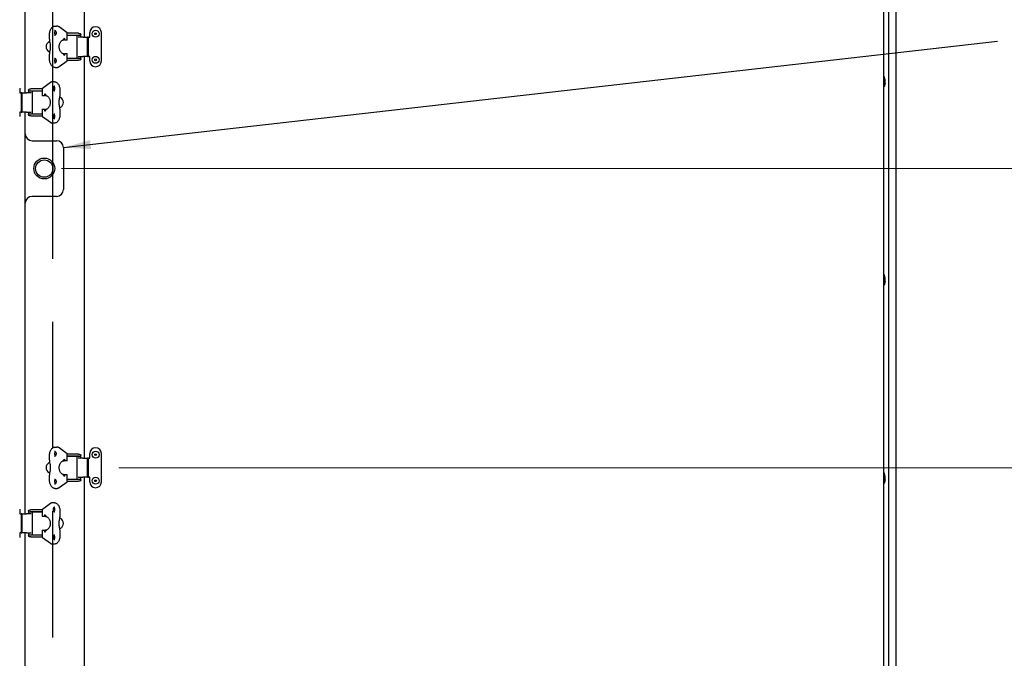
# Model space of a CAD drawing. Units: inches. Extents: x 1 to 339, y 6 to 214.
# Drawn here: x 124 to 160, y 99 to 122 of the extents above; entities that cross this region are included whole.
import ezdxf

# ---------------------------------------------------------------- set-up
doc = ezdxf.new("R2010")
doc.units = ezdxf.units.IN
doc.header["$LTSCALE"] = 10
doc.header["$MEASUREMENT"] = 0
doc.linetypes.add('DOUBLE_DASH_CHAIN', pattern=[1.2403, 0.6614, -0.0827, 0.1654, -0.0827, 0.1654, -0.0827])
for name, color, linetype, lineweight in [('Dimension (ANSI)', 7, 'Continuous', 13), ('Section Line (ANSI)', 7, 'DOUBLE_DASH_CHAIN', 30), ('Symbol (ANSI)', 7, 'Continuous', 25), ('Visible (ANSI)', 7, 'Continuous', 25)]:
    doc.layers.add(name, color=color, linetype=linetype, lineweight=lineweight)
doc.styles.add('Note Text (ANSI)', font='arial.ttf')
doc.dimstyles.new('Default (ANSI)', dxfattribs={"dimscale": 10, "dimtxt": 0.12, "dimasz": 0.098425, "dimexe": 0.125, "dimexo": 0.0625, "dimgap": 0.031496, "dimtad": 0, "dimtih": 1, "dimtoh": 1, "dimrnd": 1e-08, "dimzin": 0, "dimdsep": 46, "dimtxsty": 'Note Text (ANSI)', "dimcen": 0.09, "dimdle": 0.393701, "dimclrd": 256, "dimclre": 256, "dimclrt": 256, "dimadec": 0, "dimazin": 0, "dimtfac": 1, "dimtofl": 0, "dimtmove": 0, "dimatfit": 3, "dimfxl": 1, "dimtolj": 1, "dimtzin": 0, "dimlwd": -1, "dimlwe": -1, "dimarcsym": 0})
doc.dimstyles.new('Default (ANSI)$7', dxfattribs={"dimscale": 10, "dimtxt": 0.12, "dimasz": 0.098425, "dimexe": 0.125, "dimexo": 0.0625, "dimgap": 0.031496, "dimtad": 0, "dimtih": 1, "dimtoh": 1, "dimrnd": 1e-08, "dimzin": 0, "dimdsep": 46, "dimtxsty": 'Note Text (ANSI)', "dimcen": 0.09, "dimdle": 0.393701, "dimclrd": 256, "dimclre": 256, "dimclrt": 256, "dimadec": 0, "dimazin": 0, "dimtfac": 1, "dimtofl": 0, "dimtmove": 0, "dimatfit": 3, "dimfxl": 1, "dimtolj": 1, "dimtzin": 0, "dimlwd": -1, "dimlwe": -1, "dimarcsym": 0})

# ---------------------------------------------------------------- blocks, each defined once
blk = doc.blocks.new('2dTransSection2')
at = {"layer": 'Section Line (ANSI)', "linetype": 'DOUBLE_DASH_CHAIN', "ltscale": 0.274194}
blk.add_line((12.5636, 7.9632), (12.5636, 15.9632), dxfattribs=at)
blk = doc.blocks.new('*D39')
at = {"layer": 'Defpoints', "color": 0, "transparency": 16777216}
for p in [(125.331, 116.882), (177.979, 116.882), (155.144, 87.007)]:
    blk.add_point(p, dxfattribs=at)
at = {"layer": 'Dimension (ANSI)', "transparency": 16777216}
for p, q in [((125.956, 116.882), (179.229, 116.882)), ((177.979, 115.898), (177.979, 102.596)), ((177.979, 87.991), (177.979, 98.423)), ((155.769, 87.007), (179.229, 87.007))]:
    blk.add_line(p, q, dxfattribs=at)
for points in [[(177.815, 115.898), (178.143, 115.898), (177.979, 116.882)], [(177.815, 87.991), (178.143, 87.991), (177.979, 87.007)]]:
    blk.add_solid(points, dxfattribs=at)
at = {"layer": 'Dimension (ANSI)', "transparency": 16777216, "insert": (175.527, 102.281), "char_height": 1.2, "attachment_point": 1, "style": 'Note Text (ANSI)'}
blk.add_mtext('\\A1; 29.88\\P[758.8]', dxfattribs=at)
blk = doc.blocks.new('*D72')
at = {"layer": 'Defpoints', "color": 0, "transparency": 16777216}
for p in [(127.385, 106.132), (167.273, 106.132), (127.385, 91.007)]:
    blk.add_point(p, dxfattribs=at)
at = {"layer": 'Dimension (ANSI)', "transparency": 16777216}
for p, q in [((128.01, 106.132), (168.523, 106.132)), ((167.273, 105.148), (167.273, 101.489)), ((167.273, 91.991), (167.273, 95.65)), ((128.01, 91.007), (168.523, 91.007))]:
    blk.add_line(p, q, dxfattribs=at)
for points in [[(167.109, 105.148), (167.437, 105.148), (167.273, 106.132)], [(167.109, 91.991), (167.437, 91.991), (167.273, 91.007)]]:
    blk.add_solid(points, dxfattribs=at)
at = {"layer": 'Dimension (ANSI)', "transparency": 16777216, "insert": (164.821, 101.174), "char_height": 1.2, "attachment_point": 1, "style": 'Note Text (ANSI)'}
blk.add_mtext('\\A1; 15.13\\P[384.2]{\\PTYP}', dxfattribs=at)

msp = doc.modelspace()

# ---------------------------------------------------------------- linework, layer by layer
at = {"layer": 'Visible (ANSI)'}
for p, q in [((155.956, 83.007), (155.956, 154.757)), ((155.519, 87.382), (155.519, 153.132)), ((155.692, 91.257), (155.692, 149.257)), ((126.769, 136.037), (126.769, 121.601)), ((124.643, 119.601), (124.643, 134.037)), ((125.718, 122.001), (125.776, 122.001)), ((126.149, 121.759), (125.862, 121.971)), ((125.533, 121.451), (125.499, 121.432)), ((126.057, 121.559), (126.057, 121.506)), ((126.081, 121.5), (126.081, 121.5)), ((126.156, 121.5), (126.081, 121.5)), ((126.153, 121.5), (126.153, 121.751)), ((126.559, 121.741), (126.153, 121.741)), ((126.153, 121.679), (126.57, 121.679)), ((126.528, 121.663), (126.153, 121.663)), ((126.157, 121.5), (126.156, 121.5)), ((126.504, 121.633), (126.504, 120.881)), ((126.627, 121.663), (126.528, 121.663)), ((126.72, 121.601), (126.554, 121.601)), ((126.59, 121.663), (126.59, 121.689)), ((126.646, 121.651), (126.646, 121.693)), ((126.65, 121.601), (126.65, 121.633)), ((126.72, 121.601), (126.884, 121.601)), ((126.884, 120.912), (126.884, 121.601)), ((126.916, 121.601), (126.884, 121.601)), ((126.916, 121.601), (126.965, 121.601)), ((126.916, 120.913), (126.916, 121.601)), ((126.965, 121.601), (126.965, 121.765)), ((127.385, 120.748), (127.385, 121.765)), ((125.499, 121.082), (125.533, 121.063)), ((125.862, 120.543), (126.149, 120.755)), ((126.057, 121.008), (126.057, 120.955)), ((126.081, 121.014), (126.081, 121.014)), ((126.081, 121.014), (126.156, 121.014)), ((126.153, 120.763), (126.153, 121.014)), ((126.153, 120.851), (126.528, 120.851)), ((126.57, 120.835), (126.153, 120.835)), ((126.153, 120.773), (126.559, 120.773)), ((126.156, 121.014), (126.157, 121.014)), ((126.528, 120.851), (126.627, 120.851)), ((126.554, 120.912), (126.72, 120.912)), ((126.59, 120.825), (126.59, 120.851)), ((126.646, 120.821), (126.646, 120.863)), ((126.65, 120.881), (126.65, 120.912)), ((126.884, 120.912), (126.72, 120.912)), ((126.769, 120.912), (126.769, 106.476)), ((126.884, 120.913), (126.916, 120.913)), ((126.965, 120.913), (126.916, 120.913)), ((126.965, 120.748), (126.965, 120.913)), ((125.718, 120.513), (125.776, 120.513)), ((155.519, 120.194), (155.524, 120.194)), ((155.524, 119.819), (155.524, 120.194)), ((155.57, 120.064), (155.524, 120.194)), ((155.57, 119.95), (155.57, 120.064)), ((124.447, 119.765), (124.447, 119.601)), ((124.767, 119.693), (124.767, 119.651)), ((124.885, 119.663), (124.786, 119.663)), ((124.822, 119.689), (124.822, 119.663)), ((124.842, 119.679), (125.259, 119.679)), ((125.259, 119.741), (124.853, 119.741)), ((125.259, 119.663), (124.885, 119.663)), ((125.259, 119.751), (125.259, 119.5)), ((125.55, 119.971), (125.263, 119.759)), ((125.694, 120.001), (125.637, 120.001)), ((155.519, 119.819), (155.524, 119.819)), ((155.57, 119.95), (155.524, 119.819)), ((124.447, 119.601), (124.496, 119.601)), ((124.528, 119.601), (124.496, 119.601)), ((124.496, 119.601), (124.496, 118.913)), ((124.528, 119.601), (124.693, 119.601)), ((124.528, 119.601), (124.528, 118.912)), ((124.859, 119.601), (124.693, 119.601)), ((124.762, 119.633), (124.762, 119.601)), ((124.908, 118.881), (124.908, 119.633)), ((125.256, 119.5), (125.255, 119.5)), ((125.331, 119.5), (125.256, 119.5)), ((125.332, 119.5), (125.331, 119.5)), ((125.356, 119.506), (125.356, 119.559)), ((125.913, 119.432), (125.879, 119.451)), ((125.255, 119.014), (125.256, 119.014)), ((125.256, 119.014), (125.331, 119.014)), ((125.259, 119.014), (125.259, 118.763)), ((125.331, 119.014), (125.332, 119.014)), ((125.356, 118.955), (125.356, 119.008)), ((125.879, 119.063), (125.913, 119.082)), ((124.496, 118.913), (124.447, 118.913)), ((124.447, 118.913), (124.447, 118.748)), ((124.496, 118.913), (124.528, 118.913)), ((124.693, 118.912), (124.528, 118.912)), ((124.643, 104.476), (124.643, 118.912)), ((124.693, 118.912), (124.859, 118.912)), ((124.762, 118.912), (124.762, 118.881)), ((124.767, 118.863), (124.767, 118.821)), ((124.786, 118.851), (124.885, 118.851)), ((124.822, 118.851), (124.822, 118.825)), ((125.259, 118.835), (124.842, 118.835)), ((124.853, 118.773), (125.259, 118.773)), ((124.885, 118.851), (125.259, 118.851)), ((125.263, 118.755), (125.55, 118.543)), ((125.694, 118.513), (125.637, 118.513)), ((124.893, 117.882), (125.768, 117.882)), ((126.018, 117.632), (126.018, 116.132)), ((125.768, 115.882), (124.893, 115.882)), ((155.519, 113.069), (155.524, 113.069)), ((155.524, 112.694), (155.524, 113.069)), ((155.57, 112.939), (155.524, 113.069)), ((155.57, 112.825), (155.57, 112.939)), ((155.519, 112.694), (155.524, 112.694)), ((155.57, 112.825), (155.524, 112.694)), ((125.718, 106.876), (125.776, 106.876)), ((126.149, 106.634), (125.862, 106.846)), ((126.153, 106.375), (126.153, 106.626)), ((126.559, 106.616), (126.153, 106.616)), ((126.59, 106.538), (126.59, 106.564)), ((126.646, 106.526), (126.646, 106.568)), ((126.965, 106.476), (126.965, 106.64)), ((127.385, 105.623), (127.385, 106.64)), ((125.533, 106.326), (125.499, 106.307)), ((126.057, 106.434), (126.057, 106.381)), ((126.081, 106.375), (126.081, 106.375)), ((126.156, 106.375), (126.081, 106.375)), ((126.153, 106.554), (126.57, 106.554)), ((126.528, 106.538), (126.153, 106.538)), ((126.157, 106.375), (126.156, 106.375)), ((126.504, 106.508), (126.504, 105.756)), ((126.627, 106.538), (126.528, 106.538)), ((126.72, 106.476), (126.554, 106.476)), ((126.65, 106.476), (126.65, 106.508)), ((126.72, 106.476), (126.884, 106.476)), ((126.884, 105.787), (126.884, 106.476)), ((126.916, 106.476), (126.884, 106.476)), ((126.916, 106.476), (126.965, 106.476)), ((126.916, 105.788), (126.916, 106.476)), ((125.499, 105.957), (125.533, 105.938)), ((126.057, 105.883), (126.057, 105.83)), ((126.081, 105.889), (126.081, 105.889)), ((126.081, 105.889), (126.156, 105.889)), ((126.153, 105.638), (126.153, 105.889)), ((126.156, 105.889), (126.157, 105.889)), ((155.519, 105.944), (155.524, 105.944)), ((155.524, 105.569), (155.524, 105.944)), ((155.57, 105.814), (155.524, 105.944)), ((125.862, 105.418), (126.149, 105.63)), ((126.153, 105.726), (126.528, 105.726)), ((126.57, 105.71), (126.153, 105.71)), ((126.153, 105.648), (126.559, 105.648)), ((126.528, 105.726), (126.627, 105.726)), ((126.554, 105.787), (126.72, 105.787)), ((126.59, 105.7), (126.59, 105.726)), ((126.646, 105.696), (126.646, 105.738)), ((126.65, 105.756), (126.65, 105.787)), ((126.884, 105.787), (126.72, 105.787)), ((126.769, 105.787), (126.769, 91.351)), ((126.884, 105.788), (126.916, 105.788)), ((126.965, 105.788), (126.916, 105.788)), ((126.965, 105.623), (126.965, 105.788)), ((155.519, 105.569), (155.524, 105.569)), ((155.57, 105.7), (155.524, 105.569)), ((155.57, 105.7), (155.57, 105.814)), ((125.718, 105.388), (125.776, 105.388)), ((125.55, 104.846), (125.263, 104.634)), ((125.694, 104.876), (125.637, 104.876)), ((124.447, 104.64), (124.447, 104.476)), ((124.447, 104.476), (124.496, 104.476)), ((124.528, 104.476), (124.496, 104.476)), ((124.496, 104.476), (124.496, 103.788)), ((124.528, 104.476), (124.693, 104.476)), ((124.528, 104.476), (124.528, 103.787)), ((124.859, 104.476), (124.693, 104.476)), ((124.762, 104.508), (124.762, 104.476)), ((124.767, 104.568), (124.767, 104.526)), ((124.885, 104.538), (124.786, 104.538)), ((124.822, 104.564), (124.822, 104.538)), ((124.842, 104.554), (125.259, 104.554)), ((125.259, 104.616), (124.853, 104.616)), ((125.259, 104.538), (124.885, 104.538)), ((124.908, 103.756), (124.908, 104.508)), ((125.259, 104.626), (125.259, 104.375)), ((125.356, 104.381), (125.356, 104.434)), ((125.256, 104.375), (125.255, 104.375)), ((125.331, 104.375), (125.256, 104.375)), ((125.332, 104.375), (125.331, 104.375)), ((125.913, 104.307), (125.879, 104.326)), ((124.496, 103.788), (124.447, 103.788)), ((124.447, 103.788), (124.447, 103.623)), ((124.496, 103.788), (124.528, 103.788)), ((124.693, 103.787), (124.528, 103.787)), ((124.643, 89.351), (124.643, 103.787)), ((124.693, 103.787), (124.859, 103.787)), ((124.762, 103.787), (124.762, 103.756)), ((124.767, 103.738), (124.767, 103.696)), ((124.786, 103.726), (124.885, 103.726)), ((124.822, 103.726), (124.822, 103.7)), ((124.885, 103.726), (125.259, 103.726)), ((125.255, 103.889), (125.256, 103.889)), ((125.256, 103.889), (125.331, 103.889)), ((125.259, 103.889), (125.259, 103.638)), ((125.331, 103.889), (125.332, 103.889)), ((125.356, 103.83), (125.356, 103.883)), ((125.879, 103.938), (125.913, 103.957)), ((125.259, 103.71), (124.842, 103.71)), ((124.853, 103.648), (125.259, 103.648)), ((125.263, 103.63), (125.55, 103.418)), ((125.694, 103.388), (125.637, 103.388))]:
    msp.add_line(p, q, dxfattribs=at)
at = {"layer": 'Visible (ANSI)', "flags": 128}
for points in [[(125.518, 121.689), (125.519, 121.719), (125.522, 121.749), (125.526, 121.778), (125.533, 121.807), (125.541, 121.834), (125.551, 121.861), (125.562, 121.885), (125.575, 121.908), (125.59, 121.929), (125.605, 121.947), (125.622, 121.963), (125.64, 121.976), (125.659, 121.987), (125.678, 121.995), (125.698, 122), (125.708, 122.001), (125.718, 122.001)], [(125.699, 121.851), (125.708, 121.849), (125.713, 121.847), (125.718, 121.844), (125.723, 121.841), (125.728, 121.836), (125.732, 121.831), (125.736, 121.825), (125.74, 121.818), (125.744, 121.811), (125.747, 121.803), (125.749, 121.794), (125.751, 121.785), (125.753, 121.776), (125.754, 121.766), (125.754, 121.757), (125.754, 121.747), (125.753, 121.738), (125.751, 121.729), (125.749, 121.72), (125.747, 121.711), (125.744, 121.703), (125.74, 121.696), (125.736, 121.689), (125.732, 121.683), (125.728, 121.678), (125.723, 121.673), (125.718, 121.669), (125.713, 121.667), (125.708, 121.665), (125.699, 121.663)], [(125.727, 121.837), (125.722, 121.83), (125.716, 121.822), (125.712, 121.813), (125.708, 121.803), (125.705, 121.792), (125.702, 121.781), (125.701, 121.769), (125.701, 121.757), (125.701, 121.745), (125.702, 121.733), (125.705, 121.722), (125.708, 121.711), (125.712, 121.701), (125.716, 121.692), (125.722, 121.684), (125.727, 121.677)], [(125.862, 121.971), (125.852, 121.978), (125.841, 121.984), (125.831, 121.989), (125.82, 121.993), (125.809, 121.997), (125.798, 121.999), (125.787, 122.001), (125.776, 122.001)], [(125.542, 121.39), (125.536, 121.427), (125.531, 121.464), (125.527, 121.501), (125.524, 121.538), (125.521, 121.576), (125.519, 121.613), (125.518, 121.651), (125.518, 121.689)], [(126.041, 121.007), (126.021, 121.009), (126.002, 121.014), (125.984, 121.021), (125.967, 121.031), (125.951, 121.044), (125.937, 121.058), (125.924, 121.073), (125.912, 121.09), (125.902, 121.108), (125.893, 121.127), (125.885, 121.148), (125.879, 121.168), (125.874, 121.19), (125.871, 121.212), (125.869, 121.234), (125.868, 121.257), (125.869, 121.279), (125.871, 121.302), (125.874, 121.324), (125.879, 121.345), (125.885, 121.366), (125.893, 121.386), (125.902, 121.406), (125.912, 121.424), (125.924, 121.441), (125.937, 121.456), (125.951, 121.47), (125.967, 121.482), (125.984, 121.492), (126.002, 121.5), (126.021, 121.505), (126.041, 121.507)], [(126.057, 121.553), (126.04, 121.543), (126.024, 121.53), (126.009, 121.515), (125.995, 121.497)], [(126.057, 121.559), (126.056, 121.563), (126.055, 121.567), (126.054, 121.569), (126.053, 121.569)], [(126.559, 121.741), (126.585, 121.74), (126.611, 121.737)], [(126.611, 121.737), (126.619, 121.735), (126.626, 121.732), (126.633, 121.727), (126.638, 121.721), (126.642, 121.715), (126.644, 121.707), (126.645, 121.7), (126.646, 121.693)], [(125.518, 120.825), (125.518, 120.863), (125.519, 120.901), (125.521, 120.938), (125.524, 120.976), (125.527, 121.013), (125.531, 121.05), (125.536, 121.087), (125.542, 121.124)], [(125.544, 121.392), (125.544, 121.392), (125.544, 121.392), (125.544, 121.392), (125.543, 121.392), (125.543, 121.392), (125.543, 121.391), (125.543, 121.391), (125.543, 121.391), (125.543, 121.391), (125.543, 121.391), (125.543, 121.391), (125.542, 121.391), (125.542, 121.391), (125.542, 121.391), (125.542, 121.391), (125.542, 121.391), (125.542, 121.391), (125.542, 121.39), (125.542, 121.39), (125.542, 121.39), (125.542, 121.39), (125.542, 121.39), (125.542, 121.39), (125.542, 121.39)], [(125.542, 121.124), (125.549, 121.156), (125.553, 121.189), (125.556, 121.223), (125.557, 121.257), (125.556, 121.291), (125.553, 121.325), (125.549, 121.358), (125.542, 121.39)], [(125.544, 121.122), (125.544, 121.122), (125.544, 121.122), (125.544, 121.122), (125.543, 121.122), (125.543, 121.122), (125.543, 121.122), (125.543, 121.123), (125.543, 121.123), (125.543, 121.123), (125.543, 121.123), (125.543, 121.123), (125.542, 121.123), (125.542, 121.123), (125.542, 121.123), (125.542, 121.123), (125.542, 121.123), (125.542, 121.123), (125.542, 121.123), (125.542, 121.124), (125.542, 121.124), (125.542, 121.124), (125.542, 121.124), (125.542, 121.124), (125.542, 121.124)], [(125.718, 120.513), (125.708, 120.513), (125.698, 120.514), (125.678, 120.519), (125.659, 120.527), (125.64, 120.537), (125.622, 120.551), (125.605, 120.567), (125.59, 120.585), (125.575, 120.606), (125.562, 120.629), (125.551, 120.653), (125.541, 120.679), (125.533, 120.707), (125.526, 120.736), (125.522, 120.765), (125.519, 120.795), (125.518, 120.825)], [(125.699, 120.851), (125.708, 120.849), (125.713, 120.847), (125.718, 120.844), (125.723, 120.841), (125.728, 120.836), (125.732, 120.831), (125.736, 120.825), (125.74, 120.818), (125.744, 120.811), (125.747, 120.803), (125.749, 120.794), (125.751, 120.785), (125.753, 120.776), (125.754, 120.766), (125.754, 120.757), (125.754, 120.747), (125.753, 120.738), (125.751, 120.729), (125.749, 120.72), (125.747, 120.711), (125.744, 120.703), (125.74, 120.696), (125.736, 120.689), (125.732, 120.683), (125.728, 120.678), (125.723, 120.673), (125.718, 120.669), (125.713, 120.667), (125.708, 120.665), (125.699, 120.663)], [(125.727, 120.837), (125.722, 120.83), (125.716, 120.822), (125.712, 120.813), (125.708, 120.803), (125.705, 120.792), (125.702, 120.781), (125.701, 120.769), (125.701, 120.757), (125.701, 120.745), (125.702, 120.733), (125.705, 120.722), (125.708, 120.711), (125.712, 120.701), (125.716, 120.692), (125.722, 120.684), (125.727, 120.677)], [(125.995, 121.016), (126.009, 120.999), (126.024, 120.984), (126.04, 120.971), (126.057, 120.961)], [(126.053, 120.944), (126.054, 120.945), (126.055, 120.947), (126.056, 120.951), (126.057, 120.955)], [(126.611, 120.777), (126.585, 120.774), (126.559, 120.773)], [(126.646, 120.821), (126.645, 120.814), (126.644, 120.806), (126.642, 120.799), (126.638, 120.792), (126.633, 120.787), (126.626, 120.782), (126.619, 120.779), (126.611, 120.777)], [(125.776, 120.513), (125.787, 120.513), (125.798, 120.515), (125.809, 120.517), (125.82, 120.52), (125.831, 120.525), (125.841, 120.53), (125.852, 120.536), (125.862, 120.543)], [(124.767, 119.693), (124.767, 119.7), (124.768, 119.707), (124.77, 119.715), (124.774, 119.721), (124.779, 119.727), (124.786, 119.732), (124.793, 119.735), (124.801, 119.737)], [(124.801, 119.737), (124.827, 119.74), (124.853, 119.741)], [(125.637, 120.001), (125.625, 120.001), (125.614, 119.999), (125.603, 119.997), (125.592, 119.993), (125.581, 119.989), (125.571, 119.984), (125.56, 119.978), (125.55, 119.971)], [(125.714, 119.663), (125.704, 119.665), (125.699, 119.667), (125.694, 119.669), (125.689, 119.673), (125.685, 119.678), (125.68, 119.683), (125.676, 119.689), (125.672, 119.696), (125.669, 119.703), (125.666, 119.711), (125.663, 119.72), (125.661, 119.729), (125.66, 119.738), (125.659, 119.747), (125.658, 119.757), (125.659, 119.766), (125.66, 119.776), (125.661, 119.785), (125.663, 119.794), (125.666, 119.803), (125.669, 119.811), (125.672, 119.818), (125.676, 119.825), (125.68, 119.831), (125.685, 119.836), (125.689, 119.841), (125.694, 119.844), (125.699, 119.847), (125.704, 119.849), (125.714, 119.851)], [(125.685, 119.677), (125.691, 119.684), (125.696, 119.692), (125.7, 119.701), (125.704, 119.711), (125.708, 119.722), (125.71, 119.733), (125.711, 119.745), (125.712, 119.757), (125.711, 119.769), (125.71, 119.781), (125.708, 119.792), (125.704, 119.803), (125.7, 119.813), (125.696, 119.822), (125.691, 119.83), (125.685, 119.837)], [(125.694, 120.001), (125.704, 120.001), (125.714, 120), (125.734, 119.995), (125.754, 119.987), (125.772, 119.976), (125.79, 119.963), (125.807, 119.947), (125.823, 119.929), (125.837, 119.908), (125.85, 119.885), (125.862, 119.861), (125.871, 119.834), (125.88, 119.807), (125.886, 119.778), (125.891, 119.749), (125.893, 119.719), (125.894, 119.689)], [(125.894, 119.689), (125.894, 119.651), (125.893, 119.613), (125.891, 119.576), (125.888, 119.538), (125.885, 119.501), (125.881, 119.464), (125.876, 119.427), (125.87, 119.39)], [(125.359, 119.569), (125.358, 119.569), (125.357, 119.567), (125.356, 119.563), (125.356, 119.559)], [(125.417, 119.497), (125.403, 119.515), (125.388, 119.53), (125.372, 119.543), (125.356, 119.553)], [(125.371, 119.507), (125.391, 119.505), (125.41, 119.5), (125.428, 119.492), (125.446, 119.482), (125.461, 119.47), (125.476, 119.456), (125.489, 119.441), (125.5, 119.424), (125.511, 119.406), (125.519, 119.386), (125.527, 119.366), (125.533, 119.345), (125.538, 119.324), (125.541, 119.302), (125.543, 119.279), (125.544, 119.257), (125.543, 119.234), (125.541, 119.212), (125.538, 119.19), (125.533, 119.168), (125.527, 119.148), (125.519, 119.127), (125.511, 119.108), (125.5, 119.09), (125.489, 119.073), (125.476, 119.058), (125.461, 119.044), (125.446, 119.031), (125.428, 119.021), (125.41, 119.014), (125.391, 119.009), (125.371, 119.007)], [(125.87, 119.39), (125.864, 119.358), (125.859, 119.325), (125.856, 119.291), (125.855, 119.257), (125.856, 119.223), (125.859, 119.189), (125.864, 119.156), (125.87, 119.124)], [(125.868, 119.392), (125.868, 119.392), (125.869, 119.392), (125.869, 119.392), (125.869, 119.392), (125.869, 119.392), (125.869, 119.391), (125.869, 119.391), (125.869, 119.391), (125.87, 119.391), (125.87, 119.391), (125.87, 119.391), (125.87, 119.391), (125.87, 119.391), (125.87, 119.391), (125.87, 119.391), (125.87, 119.391), (125.87, 119.391), (125.87, 119.39), (125.87, 119.39), (125.87, 119.39), (125.87, 119.39), (125.87, 119.39), (125.87, 119.39), (125.87, 119.39)], [(125.356, 118.961), (125.372, 118.971), (125.388, 118.984), (125.403, 118.999), (125.417, 119.016)], [(125.356, 118.955), (125.356, 118.951), (125.357, 118.947), (125.358, 118.945), (125.359, 118.944)], [(125.868, 119.122), (125.868, 119.122), (125.869, 119.122), (125.869, 119.122), (125.869, 119.122), (125.869, 119.122), (125.869, 119.122), (125.869, 119.123), (125.869, 119.123), (125.87, 119.123), (125.87, 119.123), (125.87, 119.123), (125.87, 119.123), (125.87, 119.123), (125.87, 119.123), (125.87, 119.123), (125.87, 119.123), (125.87, 119.123), (125.87, 119.123), (125.87, 119.124), (125.87, 119.124), (125.87, 119.124), (125.87, 119.124), (125.87, 119.124), (125.87, 119.124)], [(125.87, 119.124), (125.876, 119.087), (125.881, 119.05), (125.885, 119.013), (125.888, 118.976), (125.891, 118.938), (125.893, 118.901), (125.894, 118.863), (125.894, 118.825)], [(124.801, 118.777), (124.793, 118.779), (124.786, 118.782), (124.779, 118.787), (124.774, 118.792), (124.77, 118.799), (124.768, 118.806), (124.767, 118.814), (124.767, 118.821)], [(124.853, 118.773), (124.827, 118.774), (124.801, 118.777)], [(125.714, 118.663), (125.704, 118.665), (125.699, 118.667), (125.694, 118.669), (125.689, 118.673), (125.685, 118.678), (125.68, 118.683), (125.676, 118.689), (125.672, 118.696), (125.669, 118.703), (125.666, 118.711), (125.663, 118.72), (125.661, 118.729), (125.66, 118.738), (125.659, 118.747), (125.658, 118.757), (125.659, 118.766), (125.66, 118.776), (125.661, 118.785), (125.663, 118.794), (125.666, 118.803), (125.669, 118.811), (125.672, 118.818), (125.676, 118.825), (125.68, 118.831), (125.685, 118.836), (125.689, 118.841), (125.694, 118.844), (125.699, 118.847), (125.704, 118.849), (125.714, 118.851)], [(125.685, 118.677), (125.691, 118.684), (125.696, 118.692), (125.7, 118.701), (125.704, 118.711), (125.708, 118.722), (125.71, 118.733), (125.711, 118.745), (125.712, 118.757), (125.711, 118.769), (125.71, 118.781), (125.708, 118.792), (125.704, 118.803), (125.7, 118.813), (125.696, 118.822), (125.691, 118.83), (125.685, 118.837)], [(125.894, 118.825), (125.893, 118.795), (125.891, 118.765), (125.886, 118.736), (125.88, 118.707), (125.871, 118.679), (125.862, 118.653), (125.85, 118.629), (125.837, 118.606), (125.823, 118.585), (125.807, 118.567), (125.79, 118.551), (125.772, 118.537), (125.754, 118.527), (125.734, 118.519), (125.714, 118.514), (125.704, 118.513), (125.694, 118.513)], [(125.55, 118.543), (125.56, 118.536), (125.571, 118.53), (125.581, 118.525), (125.592, 118.52), (125.603, 118.517), (125.614, 118.515), (125.625, 118.513), (125.637, 118.513)], [(125.518, 106.564), (125.519, 106.594), (125.522, 106.624), (125.526, 106.653), (125.533, 106.682), (125.541, 106.709), (125.551, 106.736), (125.562, 106.76), (125.575, 106.783), (125.59, 106.804), (125.605, 106.822), (125.622, 106.838), (125.64, 106.851), (125.659, 106.862), (125.678, 106.87), (125.698, 106.875), (125.708, 106.876), (125.718, 106.876)], [(125.542, 106.265), (125.536, 106.302), (125.531, 106.339), (125.527, 106.376), (125.524, 106.413), (125.521, 106.451), (125.519, 106.488), (125.518, 106.526), (125.518, 106.564)], [(125.699, 106.726), (125.708, 106.724), (125.713, 106.722), (125.718, 106.719), (125.723, 106.716), (125.728, 106.711), (125.732, 106.706), (125.736, 106.7), (125.74, 106.693), (125.744, 106.686), (125.747, 106.678), (125.749, 106.669), (125.751, 106.66), (125.753, 106.651), (125.754, 106.641), (125.754, 106.632), (125.754, 106.622), (125.753, 106.613), (125.751, 106.604), (125.749, 106.595), (125.747, 106.586), (125.744, 106.578), (125.74, 106.571), (125.736, 106.564), (125.732, 106.558), (125.728, 106.553), (125.723, 106.548), (125.718, 106.544), (125.713, 106.542), (125.708, 106.54), (125.699, 106.538)], [(125.727, 106.712), (125.722, 106.705), (125.716, 106.697), (125.712, 106.688), (125.708, 106.678), (125.705, 106.667), (125.702, 106.656), (125.701, 106.644), (125.701, 106.632), (125.701, 106.62), (125.702, 106.608), (125.705, 106.597), (125.708, 106.586), (125.712, 106.576), (125.716, 106.567), (125.722, 106.559), (125.727, 106.552)], [(125.862, 106.846), (125.852, 106.853), (125.841, 106.859), (125.831, 106.864), (125.82, 106.868), (125.809, 106.872), (125.798, 106.874), (125.787, 106.876), (125.776, 106.876)], [(126.559, 106.616), (126.585, 106.615), (126.611, 106.612)], [(126.611, 106.612), (126.619, 106.61), (126.626, 106.607), (126.633, 106.602), (126.638, 106.596), (126.642, 106.59), (126.644, 106.582), (126.645, 106.575), (126.646, 106.568)], [(125.544, 106.267), (125.544, 106.267), (125.544, 106.267), (125.544, 106.267), (125.543, 106.267), (125.543, 106.267), (125.543, 106.266), (125.543, 106.266), (125.543, 106.266), (125.543, 106.266), (125.543, 106.266), (125.543, 106.266), (125.542, 106.266), (125.542, 106.266), (125.542, 106.266), (125.542, 106.266), (125.542, 106.266), (125.542, 106.266), (125.542, 106.265), (125.542, 106.265), (125.542, 106.265), (125.542, 106.265), (125.542, 106.265), (125.542, 106.265), (125.542, 106.265)], [(125.542, 105.999), (125.549, 106.031), (125.553, 106.064), (125.556, 106.098), (125.557, 106.132), (125.556, 106.166), (125.553, 106.2), (125.549, 106.233), (125.542, 106.265)], [(126.041, 105.882), (126.021, 105.884), (126.002, 105.889), (125.984, 105.896), (125.967, 105.906), (125.951, 105.919), (125.937, 105.933), (125.924, 105.948), (125.912, 105.965), (125.902, 105.983), (125.893, 106.002), (125.885, 106.023), (125.879, 106.043), (125.874, 106.065), (125.871, 106.087), (125.869, 106.109), (125.868, 106.132), (125.869, 106.154), (125.871, 106.177), (125.874, 106.199), (125.879, 106.22), (125.885, 106.241), (125.893, 106.261), (125.902, 106.281), (125.912, 106.299), (125.924, 106.316), (125.937, 106.331), (125.951, 106.345), (125.967, 106.357), (125.984, 106.367), (126.002, 106.375), (126.021, 106.38), (126.041, 106.382)], [(126.057, 106.428), (126.04, 106.418), (126.024, 106.405), (126.009, 106.39), (125.995, 106.372)], [(126.057, 106.434), (126.056, 106.438), (126.055, 106.442), (126.054, 106.444), (126.053, 106.444)], [(125.518, 105.7), (125.518, 105.738), (125.519, 105.776), (125.521, 105.813), (125.524, 105.851), (125.527, 105.888), (125.531, 105.925), (125.536, 105.962), (125.542, 105.999)], [(125.544, 105.997), (125.544, 105.997), (125.544, 105.997), (125.544, 105.997), (125.543, 105.997), (125.543, 105.997), (125.543, 105.997), (125.543, 105.998), (125.543, 105.998), (125.543, 105.998), (125.543, 105.998), (125.543, 105.998), (125.542, 105.998), (125.542, 105.998), (125.542, 105.998), (125.542, 105.998), (125.542, 105.998), (125.542, 105.998), (125.542, 105.998), (125.542, 105.999), (125.542, 105.999), (125.542, 105.999), (125.542, 105.999), (125.542, 105.999), (125.542, 105.999)], [(125.995, 105.891), (126.009, 105.874), (126.024, 105.859), (126.04, 105.846), (126.057, 105.836)], [(125.718, 105.388), (125.708, 105.388), (125.698, 105.389), (125.678, 105.394), (125.659, 105.402), (125.64, 105.412), (125.622, 105.426), (125.605, 105.442), (125.59, 105.46), (125.575, 105.481), (125.562, 105.504), (125.551, 105.528), (125.541, 105.554), (125.533, 105.582), (125.526, 105.611), (125.522, 105.64), (125.519, 105.67), (125.518, 105.7)], [(125.699, 105.726), (125.708, 105.724), (125.713, 105.722), (125.718, 105.719), (125.723, 105.716), (125.728, 105.711), (125.732, 105.706), (125.736, 105.7), (125.74, 105.693), (125.744, 105.686), (125.747, 105.678), (125.749, 105.669), (125.751, 105.66), (125.753, 105.651), (125.754, 105.641), (125.754, 105.632), (125.754, 105.622), (125.753, 105.613), (125.751, 105.604), (125.749, 105.595), (125.747, 105.586), (125.744, 105.578), (125.74, 105.571), (125.736, 105.564), (125.732, 105.558), (125.728, 105.553), (125.723, 105.548), (125.718, 105.544), (125.713, 105.542), (125.708, 105.54), (125.699, 105.538)], [(125.727, 105.712), (125.722, 105.705), (125.716, 105.697), (125.712, 105.688), (125.708, 105.678), (125.705, 105.667), (125.702, 105.656), (125.701, 105.644), (125.701, 105.632), (125.701, 105.62), (125.702, 105.608), (125.705, 105.597), (125.708, 105.586), (125.712, 105.576), (125.716, 105.567), (125.722, 105.559), (125.727, 105.552)], [(126.053, 105.819), (126.054, 105.82), (126.055, 105.822), (126.056, 105.826), (126.057, 105.83)], [(126.611, 105.652), (126.585, 105.649), (126.559, 105.648)], [(126.646, 105.696), (126.645, 105.689), (126.644, 105.681), (126.642, 105.674), (126.638, 105.667), (126.633, 105.662), (126.626, 105.657), (126.619, 105.654), (126.611, 105.652)], [(125.776, 105.388), (125.787, 105.388), (125.798, 105.39), (125.809, 105.392), (125.82, 105.395), (125.831, 105.4), (125.841, 105.405), (125.852, 105.411), (125.862, 105.418)], [(125.637, 104.876), (125.625, 104.876), (125.614, 104.874), (125.603, 104.872), (125.592, 104.868), (125.581, 104.864), (125.571, 104.859), (125.56, 104.853), (125.55, 104.846)], [(125.694, 104.876), (125.704, 104.876), (125.714, 104.875), (125.734, 104.87), (125.754, 104.862), (125.772, 104.851), (125.79, 104.838), (125.807, 104.822), (125.823, 104.804), (125.837, 104.783), (125.85, 104.76), (125.862, 104.736), (125.871, 104.709), (125.88, 104.682), (125.886, 104.653), (125.891, 104.624), (125.893, 104.594), (125.894, 104.564)], [(124.767, 104.568), (124.767, 104.575), (124.768, 104.582), (124.77, 104.59), (124.774, 104.596), (124.779, 104.602), (124.786, 104.607), (124.793, 104.61), (124.801, 104.612)], [(124.801, 104.612), (124.827, 104.615), (124.853, 104.616)], [(125.359, 104.444), (125.358, 104.444), (125.357, 104.442), (125.356, 104.438), (125.356, 104.434)], [(125.714, 104.538), (125.704, 104.54), (125.699, 104.542), (125.694, 104.544), (125.689, 104.548), (125.685, 104.553), (125.68, 104.558), (125.676, 104.564), (125.672, 104.571), (125.669, 104.578), (125.666, 104.586), (125.663, 104.595), (125.661, 104.604), (125.66, 104.613), (125.659, 104.622), (125.658, 104.632), (125.659, 104.641), (125.66, 104.651), (125.661, 104.66), (125.663, 104.669), (125.666, 104.678), (125.669, 104.686), (125.672, 104.693), (125.676, 104.7), (125.68, 104.706), (125.685, 104.711), (125.689, 104.716), (125.694, 104.719), (125.699, 104.722), (125.704, 104.724), (125.714, 104.726)], [(125.685, 104.552), (125.691, 104.559), (125.696, 104.567), (125.7, 104.576), (125.704, 104.586), (125.708, 104.597), (125.71, 104.608), (125.711, 104.62), (125.712, 104.632), (125.711, 104.644), (125.71, 104.656), (125.708, 104.667), (125.704, 104.678), (125.7, 104.688), (125.696, 104.697), (125.691, 104.705), (125.685, 104.712)], [(125.894, 104.564), (125.894, 104.526), (125.893, 104.488), (125.891, 104.451), (125.888, 104.413), (125.885, 104.376), (125.881, 104.339), (125.876, 104.302), (125.87, 104.265)], [(125.417, 104.372), (125.403, 104.39), (125.388, 104.405), (125.372, 104.418), (125.356, 104.428)], [(125.371, 104.382), (125.391, 104.38), (125.41, 104.375), (125.428, 104.367), (125.446, 104.357), (125.461, 104.345), (125.476, 104.331), (125.489, 104.316), (125.5, 104.299), (125.511, 104.281), (125.519, 104.261), (125.527, 104.241), (125.533, 104.22), (125.538, 104.199), (125.541, 104.177), (125.543, 104.154), (125.544, 104.132), (125.543, 104.109), (125.541, 104.087), (125.538, 104.065), (125.533, 104.043), (125.527, 104.023), (125.519, 104.002), (125.511, 103.983), (125.5, 103.965), (125.489, 103.948), (125.476, 103.933), (125.461, 103.919), (125.446, 103.906), (125.428, 103.896), (125.41, 103.889), (125.391, 103.884), (125.371, 103.882)], [(125.87, 104.265), (125.864, 104.233), (125.859, 104.2), (125.856, 104.166), (125.855, 104.132), (125.856, 104.098), (125.859, 104.064), (125.864, 104.031), (125.87, 103.999)], [(125.868, 104.267), (125.868, 104.267), (125.869, 104.267), (125.869, 104.267), (125.869, 104.267), (125.869, 104.267), (125.869, 104.266), (125.869, 104.266), (125.869, 104.266), (125.87, 104.266), (125.87, 104.266), (125.87, 104.266), (125.87, 104.266), (125.87, 104.266), (125.87, 104.266), (125.87, 104.266), (125.87, 104.266), (125.87, 104.266), (125.87, 104.265), (125.87, 104.265), (125.87, 104.265), (125.87, 104.265), (125.87, 104.265), (125.87, 104.265), (125.87, 104.265)], [(125.356, 103.836), (125.372, 103.846), (125.388, 103.859), (125.403, 103.874), (125.417, 103.891)], [(125.356, 103.83), (125.356, 103.826), (125.357, 103.822), (125.358, 103.82), (125.359, 103.819)], [(125.714, 103.538), (125.704, 103.54), (125.699, 103.542), (125.694, 103.544), (125.689, 103.548), (125.685, 103.553), (125.68, 103.558), (125.676, 103.564), (125.672, 103.571), (125.669, 103.578), (125.666, 103.586), (125.663, 103.595), (125.661, 103.604), (125.66, 103.613), (125.659, 103.622), (125.658, 103.632), (125.659, 103.641), (125.66, 103.651), (125.661, 103.66), (125.663, 103.669), (125.666, 103.678), (125.669, 103.686), (125.672, 103.693), (125.676, 103.7), (125.68, 103.706), (125.685, 103.711), (125.689, 103.716), (125.694, 103.719), (125.699, 103.722), (125.704, 103.724), (125.714, 103.726)], [(125.868, 103.997), (125.868, 103.997), (125.869, 103.997), (125.869, 103.997), (125.869, 103.997), (125.869, 103.997), (125.869, 103.997), (125.869, 103.998), (125.869, 103.998), (125.87, 103.998), (125.87, 103.998), (125.87, 103.998), (125.87, 103.998), (125.87, 103.998), (125.87, 103.998), (125.87, 103.998), (125.87, 103.998), (125.87, 103.998), (125.87, 103.998), (125.87, 103.999), (125.87, 103.999), (125.87, 103.999), (125.87, 103.999), (125.87, 103.999), (125.87, 103.999)], [(125.87, 103.999), (125.876, 103.962), (125.881, 103.925), (125.885, 103.888), (125.888, 103.851), (125.891, 103.813), (125.893, 103.776), (125.894, 103.738), (125.894, 103.7)], [(124.801, 103.652), (124.793, 103.654), (124.786, 103.657), (124.779, 103.662), (124.774, 103.667), (124.77, 103.674), (124.768, 103.681), (124.767, 103.689), (124.767, 103.696)], [(124.853, 103.648), (124.827, 103.649), (124.801, 103.652)], [(125.55, 103.418), (125.56, 103.411), (125.571, 103.405), (125.581, 103.4), (125.592, 103.395), (125.603, 103.392), (125.614, 103.39), (125.625, 103.388), (125.637, 103.388)], [(125.685, 103.552), (125.691, 103.559), (125.696, 103.567), (125.7, 103.576), (125.704, 103.586), (125.708, 103.597), (125.71, 103.608), (125.711, 103.62), (125.712, 103.632), (125.711, 103.644), (125.71, 103.656), (125.708, 103.667), (125.704, 103.678), (125.7, 103.688), (125.696, 103.697), (125.691, 103.705), (125.685, 103.712)], [(125.894, 103.7), (125.893, 103.67), (125.891, 103.64), (125.886, 103.611), (125.88, 103.582), (125.871, 103.554), (125.862, 103.528), (125.85, 103.504), (125.837, 103.481), (125.823, 103.46), (125.807, 103.442), (125.79, 103.426), (125.772, 103.412), (125.754, 103.402), (125.734, 103.394), (125.714, 103.389), (125.704, 103.388), (125.694, 103.388)]]:
    msp.add_lwpolyline(points, dxfattribs=at)
at = {"layer": 'Visible (ANSI)'}
for centre, radius in [((127.175, 121.726), 0.125), ((127.175, 121.726), 0.0313), ((127.175, 120.788), 0.125), ((127.175, 120.788), 0.0313), ((125.331, 116.882), 0.375), ((125.331, 116.882), 0.312), ((127.175, 106.601), 0.125), ((127.175, 106.601), 0.0313), ((127.175, 105.663), 0.125), ((127.175, 105.663), 0.0312)]:
    msp.add_circle(centre, radius, dxfattribs=at)
for centre, radius, start, end in [((127.175, 121.765), 0.21, 0, 180), ((125.596, 121.257), 0.2, 118.8911, 241.1089), ((126.143, 121.751), 0.01, 0, 53.5091), ((126.143, 120.763), 0.01, 306.4909, 0), ((127.175, 120.748), 0.21, 180, 0), ((125.269, 119.751), 0.01, 126.4909, 180), ((125.817, 119.257), 0.2, 298.8911, 61.1089), ((125.269, 118.763), 0.01, 180, 233.5091), ((124.893, 118.132), 0.25, 180, 270), ((125.768, 117.632), 0.25, 0, 90), ((125.768, 116.132), 0.25, 270, 0), ((124.893, 115.632), 0.25, 90, 180), ((126.143, 106.626), 0.01, 0, 53.5091), ((127.175, 106.64), 0.21, 0, 180), ((125.596, 106.132), 0.2, 118.8911, 241.1089), ((126.143, 105.638), 0.01, 306.4909, 0), ((127.175, 105.623), 0.21, 180, 0), ((125.269, 104.626), 0.01, 126.4909, 180), ((125.817, 104.132), 0.2, 298.8911, 61.1089), ((125.269, 103.638), 0.01, 180, 233.5091)]:
    msp.add_arc(centre, radius, start, end, dxfattribs=at)
for centre, major_axis, ratio, start_param, end_param in [((126.043, 121.257), (0, 0.25), 0.62932, 6.044705, 6.29594), ((126.12, 121.257), (0, 0.25), 0.62932, 6.044717, 6.071222), ((126.528, 121.633), (0, 0.03), 0.777146, 0, 1.570796), ((126.57, 121.689), (0.0203, 0), 0.49294, 4.712389, 6.283185), ((126.627, 121.633), (0, 0.03), 0.777146, 4.712389, 6.283185), ((126.043, 121.257), (0, -0.25), 0.62932, 6.270431, 6.521666), ((126.12, 121.257), (0, -0.25), 0.62932, 0.211964, 0.238468), ((126.528, 120.881), (0, -0.03), 0.777146, 4.712389, 6.283185), ((126.57, 120.825), (0.0203, 0), 0.49294, 0, 1.570796), ((126.627, 120.881), (0, -0.03), 0.777146, 0, 1.570796), ((124.786, 119.633), (0, 0.03), 0.777146, 0, 1.570796), ((124.842, 119.689), (-0.0203, 0), 0.49294, 0, 1.570796), ((124.885, 119.633), (0, 0.03), 0.777146, 4.712389, 6.283185), ((125.292, 119.257), (0, 0.25), 0.62932, 0.211964, 0.238468), ((125.369, 119.257), (0, 0.25), 0.62932, 6.270431, 6.521666), ((125.292, 119.257), (0, -0.25), 0.62932, 6.044717, 6.071222), ((125.369, 119.257), (0, -0.25), 0.62932, 6.044705, 6.29594), ((124.786, 118.881), (0, -0.03), 0.777146, 4.712389, 6.283185), ((124.842, 118.825), (-0.0203, 0), 0.49294, 4.712389, 6.283185), ((124.885, 118.881), (0, -0.03), 0.777146, 0, 1.570796), ((126.57, 106.564), (0.0203, 0), 0.49294, 4.712389, 6.283185), ((126.043, 106.132), (0, 0.25), 0.62932, 6.044705, 6.29594), ((126.12, 106.132), (0, 0.25), 0.62932, 6.044717, 6.071222), ((126.528, 106.508), (0, 0.03), 0.777146, 0, 1.570796), ((126.627, 106.508), (0, 0.03), 0.777146, 4.712389, 6.283185), ((126.043, 106.132), (0, -0.25), 0.62932, 6.270431, 6.521666), ((126.12, 106.132), (0, -0.25), 0.62932, 0.211964, 0.238468), ((126.528, 105.756), (0, -0.03), 0.777146, 4.712389, 6.283185), ((126.57, 105.7), (0.0203, 0), 0.49294, 0, 1.570796), ((126.627, 105.756), (0, -0.03), 0.777146, 0, 1.570796), ((124.786, 104.508), (0, 0.03), 0.777146, 0, 1.570796), ((124.842, 104.564), (-0.0203, 0), 0.49294, 0, 1.570796), ((124.885, 104.508), (0, 0.03), 0.777146, 4.712389, 6.283185), ((125.292, 104.132), (0, 0.25), 0.62932, 0.211964, 0.238468), ((125.369, 104.132), (0, 0.25), 0.62932, 6.270431, 6.521666), ((124.786, 103.756), (0, -0.03), 0.777146, 4.712389, 6.283185), ((124.885, 103.756), (0, -0.03), 0.777146, 0, 1.570796), ((125.292, 104.132), (0, -0.25), 0.62932, 6.044717, 6.071222), ((125.369, 104.132), (0, -0.25), 0.62932, 6.044705, 6.29594), ((124.842, 103.7), (-0.0203, 0), 0.49294, 4.712389, 6.283185)]:
    msp.add_ellipse(centre, major_axis=major_axis, ratio=ratio, start_param=start_param, end_param=end_param, dxfattribs=at)

# ---------------------------------------------------------------- block references
at = {"layer": 'Section Line (ANSI)', "xscale": 10, "yscale": 10, "zscale": 10}
msp.add_blockref('2dTransSection2', (0, 0), dxfattribs=at)

# ---------------------------------------------------------------- dimensions: what is measured, and where the dimension line sits
at = {"layer": 'Dimension (ANSI)'}
for base, p1, p2, text, override, picture, middle in [((177.978780352, 116.881938374), (155.144134683, 87.006938374), (125.330634683, 116.881938374), ' <>\\X[758.8]', {"dimdec": 2, "dimpost": '\\X', "dimtp": 0, "dimtm": 0, "dimtdec": 2, "dimatfit": 1, "dimtvp": -0.25}, '*D39', (177.978780352, 100.509886364)), ((167.272742471, 106.131938374), (127.385326583, 91.006938374), (127.385326583, 106.131938374), ' <>\\X[384.2]{\\PTYP}', {"dimdec": 2, "dimpost": '\\X', "dimtp": 0, "dimtm": 0, "dimtdec": 2, "dimatfit": 1, "dimtvp": -0.333333}, '*D72', (167.272742471, 98.569438374))]:
    dim = msp.add_linear_dim(base=base, p1=p1, p2=p2, angle=90, text=text, dimstyle='Default (ANSI)', override=override, dxfattribs=at)
    dim.commit()
    dim.dimension.update_dxf_attribs({"geometry": picture, "text_midpoint": middle, "dimtype": 160})

# ---------------------------------------------------------------- leaders
at = {"layer": 'Symbol (ANSI)', "annotation_type": 0, "has_hookline": 1, "hookline_direction": 1, "text_width": 16.287}
msp.add_leader([(126.018, 117.632), (159.608, 121.456)], dimstyle='Default (ANSI)$7', override={"dimtad": 0}, dxfattribs=at)

doc.saveas('drawing.dxf')
